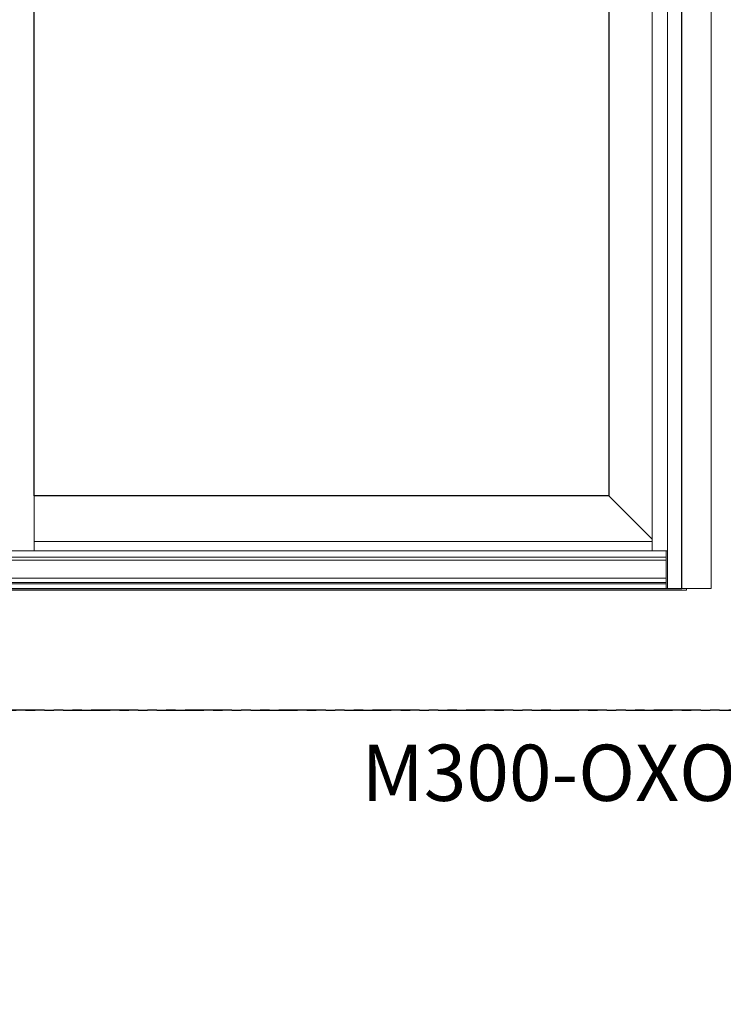
# Model space of a CAD drawing. Units: inches. Extents: x 0 to 432, y -476 to 119.
# Drawn here: x 78 to 115, y -135 to -82 of the extents above; entities that cross this region are included whole.
import ezdxf

# ---------------------------------------------------------------- set-up
doc = ezdxf.new("R2010")
doc.units = ezdxf.units.IN
doc.header["$MEASUREMENT"] = 0
doc.linetypes.add('PHANTOMX2', pattern=[5, 2.5, -0.5, 0.5, -0.5, 0.5, -0.5])
doc.layers.add('ELEVATION DETAIL', color=7, linetype='Continuous')
doc.layers.add('Nail Fin', color=9, linetype='Continuous', lineweight=5)
doc.styles.add('TECHNICLITE', font='techl___.ttf')

msp = doc.modelspace()

# ---------------------------------------------------------------- linework, layer by layer
at = {"linetype": 'PHANTOMX2'}
for points in [[(0, -119), (144, -119), (144, 0), (0, 0)], [(0, -238), (144, -238), (144, -119), (0, -119)]]:
    msp.add_lwpolyline(points, close=True, dxfattribs=at)
for points in [[(6, -112.5), (113, -112.5), (113, -33), (6, -33)], [(109.094, -36.813), (109.094, -107.562), (78.448, -107.562), (78.448, -36.813)]]:
    msp.add_lwpolyline(points, close=True)
at = {"layer": 'ELEVATION DETAIL', "lineweight": 5}
for p, q in [((112.226, -112.5), (112.226, -33)), ((111.406, -110.5), (111.406, -34.875)), ((78.448, -107.562), (78.448, -110.5)), ((109.094, -107.562), (111.406, -109.874)), ((111.406, -110), (78.448, -110)), ((112.156, -110.5), (6.844, -110.5)), ((112.156, -110.828), (6.844, -110.828)), ((112.156, -112.5), (112.156, -110.5)), ((112.156, -110.5), (112.226, -110.5)), ((112.156, -110.999), (6.844, -110.999)), ((112.156, -111.957), (6.844, -111.957)), ((112.156, -112.18), (6.844, -112.18)), ((112.156, -112.25), (6.844, -112.25))]:
    msp.add_line(p, q, dxfattribs=at)
msp.add_lwpolyline([(113, -112.5), (113.25, -112.5), (113.25, -112.594), (5.75, -112.594), (5.75, -112.5), (6, -112.5)], dxfattribs=at)
at = {"layer": 'Nail Fin', "lineweight": 5}
msp.add_lwpolyline([(113, -33), (114.561, -33), (114.561, -112.5), (113, -112.5)], dxfattribs=at)

# ---------------------------------------------------------------- texts
at = {"insert": (140.502, -120.833), "char_height": 3, "attachment_point": 3, "style": 'TECHNICLITE'}
msp.add_mtext_dynamic_manual_height_columns('M300-OXO with Nail Fin', width=50.89863, gutter_width=1.078, heights=[0], dxfattribs=at)

doc.saveas('drawing.dxf')
